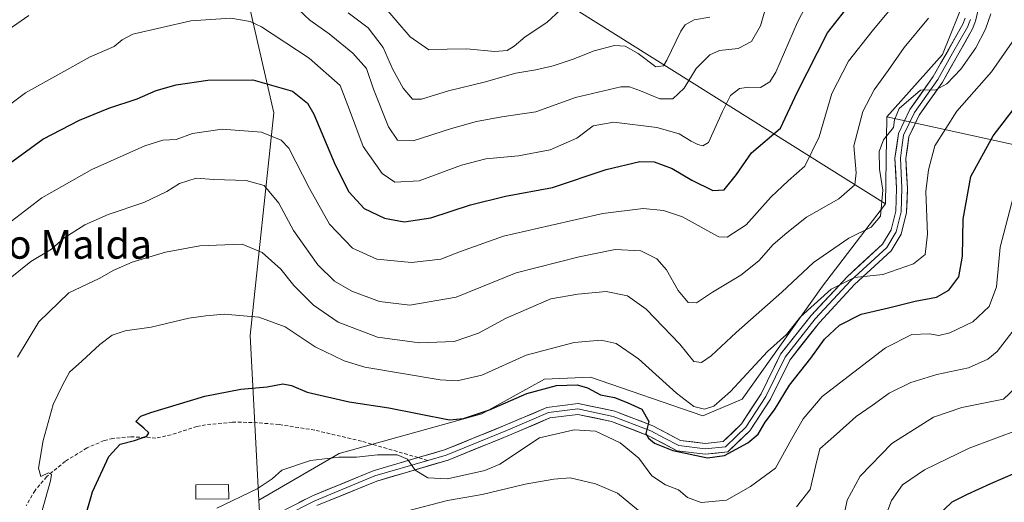
# Model space of a CAD drawing. Units: metres. Extents: x 609851 to 611978, y 4791785 to 4794126.
# Drawn here: x 610595 to 610869, y 4792444 to 4792578 of the extents above; entities that cross this region are included whole.
import ezdxf
from ezdxf.enums import TextEntityAlignment as Align

# ---------------------------------------------------------------- set-up
doc = ezdxf.new("R2010")
doc.units = ezdxf.units.M
doc.header["$MEASUREMENT"] = 0
doc.linetypes.add('TRAZOSX2', pattern=[1.5, 1, -0.5])
for name, color, linetype, lineweight in [('Arbolado forestal CxS', 92, 'Continuous', 0), ('Curva de nivel maestra', 36, 'Continuous', 30), ('Curva de nivel normal', 36, 'Continuous', 0), ('Edificación', 1, 'Continuous', 13), ('Edificación Cxs', 1, 'Continuous', 13), ('Layer 0', 7, 'Continuous', 0), ('Pastizal CxS', 92, 'Continuous', 0), ('Senda', 19, 'TRAZOSX2', 0), ('Texto cartográfico', 19, 'Continuous', 0)]:
    doc.layers.add(name, color=color, linetype=linetype, lineweight=lineweight)
doc.styles.add('Arial', font='txt', dxfattribs={"height": 0.2})

# ---------------------------------------------------------------- blocks, each defined once
blk = doc.blocks.new('*U178')
at = {"layer": 'Curva de nivel normal', "color": 36, "linetype": 'Continuous', "lineweight": 0}
blk.add_polyline3d([(610686.5, 4792579.86, 235), (610692.11, 4792575.66, 235), (610696.22, 4792570.28, 235), (610698.82, 4792564.36, 235), (610701.77, 4792558.9, 235), (610704.36, 4792555.88, 235), (610706.87, 4792555.86, 235), (610714.42, 4792558.24, 235), (610724.28, 4792560.62, 235), (610733.12, 4792563.13, 235), (610738.66, 4792564.02, 235), (610743.52, 4792565.16, 235), (610749.08, 4792566.98, 235), (610754.86, 4792569.28, 235), (610760.52, 4792570.76, 235), (610763.45, 4792570.65, 235), (610767.1, 4792568.59, 235), (610772.01, 4792564.91, 235), (610774.11, 4792565.13, 235), (610775.08, 4792566.68, 235), (610778.93, 4792574.81, 235), (610780.19, 4792576.54, 235), (610782.63, 4792577.92, 235), (610786.98, 4792578.68, 235)], dxfattribs=at)
blk = doc.blocks.new('*U179')
at = {"layer": 'Curva de nivel normal', "color": 36, "linetype": 'Continuous', "lineweight": 0}
blk.add_polyline3d([(610583.38, 4792547.61, 245), (610596.84, 4792557.64, 245), (610614.78, 4792567.63, 245), (610621.45, 4792570.55, 245), (610623.69, 4792572.38, 245), (610626.71, 4792573.98, 245), (610642.81, 4792577.68, 245), (610653.88, 4792578.41, 245), (610659.27, 4792577.44, 245), (610662.45, 4792575.94, 245), (610675.68, 4792567.26, 245), (610684.27, 4792559.67, 245), (610686.88, 4792552.95, 245), (610690.72, 4792542.76, 245), (610695.99, 4792535.28, 245), (610699.48, 4792532.8, 245), (610706.26, 4792533.25, 245), (610718.01, 4792537.54, 245), (610724.8, 4792539.34, 245), (610733.87, 4792540.12, 245), (610742.61, 4792541.83, 245), (610750.02, 4792545.09, 245), (610754.62, 4792548.5, 245), (610760.35, 4792549.52, 245), (610772.32, 4792548.06, 245), (610778.49, 4792546.23, 245), (610781.83, 4792544.24, 245), (610783.7, 4792543.27, 245), (610785.11, 4792542.96, 245), (610786.68, 4792543.83, 245), (610790.51, 4792552.45, 245), (610792.79, 4792556.95, 245), (610795.3, 4792558.85, 245), (610797.84, 4792559.24, 245), (610801.07, 4792559.12, 245), (610803.7, 4792560.74, 245), (610805.37, 4792563.35, 245), (610811.36, 4792577.29, 245), (610814.85, 4792583.97, 245)], dxfattribs=at)
blk = doc.blocks.new('*U187')
at = {"layer": 'Curva de nivel normal', "color": 36, "linetype": 'Continuous', "lineweight": 0}
for points in [[(610591.09, 4792574.5, 240), (610597.73, 4792579.17, 240)], [(610671.14, 4792582.28, 240), (610675.82, 4792577.87, 240), (610681.28, 4792574.01, 240), (610687.86, 4792568.68, 240), (610691.62, 4792564.39, 240), (610693.52, 4792558.68, 240), (610697.76, 4792548.25, 240), (610700.27, 4792544.52, 240), (610704.6, 4792544.32, 240), (610715.23, 4792547.77, 240), (610722.19, 4792549.71, 240), (610729.23, 4792551, 240), (610738.69, 4792552.38, 240), (610749.65, 4792556.34, 240), (610762.27, 4792559.3, 240), (610764.7, 4792559.34, 240), (610767.74, 4792558.23, 240), (610773.13, 4792555.98, 240), (610776.74, 4792555.94, 240), (610779.87, 4792558.9, 240), (610783.23, 4792564.37, 240), (610787.01, 4792568.16, 240), (610789.71, 4792569.45, 240), (610794.91, 4792570, 240), (610798.63, 4792571.91, 240), (610801.06, 4792576.27, 240), (610802.28, 4792580.42, 240)]]:
    blk.add_polyline3d(points, dxfattribs=at)
blk = doc.blocks.new('*U194')
at = {"layer": 'Curva de nivel maestra', "color": 36, "linetype": 'Continuous', "lineweight": 30}
blk.add_polyline3d([(610592.38, 4792538.05, 250), (610601.7, 4792544.77, 250), (610611.87, 4792550.02, 250), (610620.03, 4792553.37, 250), (610627.91, 4792555.97, 250), (610633.12, 4792558.26, 250), (610638.72, 4792559.86, 250), (610647.54, 4792561.14, 250), (610660.04, 4792561.23, 250), (610671.04, 4792558.1, 250), (610675.18, 4792554.74, 250), (610676.95, 4792551.68, 250), (610682.88, 4792537.62, 250), (610686.67, 4792530.19, 250), (610691, 4792525.52, 250), (610696.64, 4792522.83, 250), (610702.09, 4792521.83, 250), (610709.48, 4792522.89, 250), (610720.5, 4792526.57, 250), (610730.2, 4792528.94, 250), (610743.3, 4792531.37, 250), (610758.21, 4792536.37, 250), (610767.54, 4792538.62, 250), (610771.59, 4792538.49, 250), (610776.58, 4792536.6, 250), (610782.03, 4792533.43, 250), (610787.85, 4792530.52, 250), (610791.01, 4792530.74, 250), (610794.44, 4792534.96, 250), (610798.56, 4792541, 250), (610806.68, 4792547.83, 250), (610811.29, 4792557.76, 250), (610819.74, 4792574.29, 250), (610826.86, 4792583.42, 250)], dxfattribs=at)

msp = doc.modelspace()

# ---------------------------------------------------------------- linework, layer by layer
at = {"layer": 'Arbolado forestal CxS', "color": 92, "linetype": 'Continuous', "lineweight": 0}
msp.add_polyline3d([(610661.67, 4792444.56, 282.94), (610659.31, 4792490.24, 272.41), (610665.86, 4792552.14, 253.69), (610656.21, 4792594.1, 240.85), (610662.09, 4792618.11, 233.24), (610667.18, 4792634.83, 226.8), (610688.83, 4792643.02, 217.36), (610699.86, 4792638.12, 214.78), (610713.29, 4792632.25, 213.63), (610707.12, 4792620.45, 216.68), (610704.18, 4792595.79, 223.33), (610744.41, 4792584.18, 230.72), (610835.88, 4792526.83, 266.32), (610818.31, 4792503.92, 271.97), (610795.99, 4792472.55, 272.89), (610785.04, 4792467.94, 273.39), (610753.85, 4792478.66, 274.65), (610741.12, 4792478.09, 276.1), (610723.68, 4792468.53, 277.65), (610684.06, 4792457.49, 281.14), (610661.67, 4792444.56, 282.94)], close=True, dxfattribs=at)
for points in [[(610713.29, 4792632.25, 213.63), (610699.86, 4792638.12, 214.78), (610688.83, 4792643.02, 217.36), (610667.18, 4792634.83, 226.8), (610662.09, 4792618.11, 233.24), (610656.21, 4792594.1, 240.85), (610665.86, 4792552.14, 253.69), (610659.31, 4792490.24, 272.41), (610661.67, 4792444.56, 282.94)], [(610713.29, 4792632.25, 213.63), (610707.12, 4792620.45, 216.68), (610704.18, 4792595.79, 223.33), (610744.41, 4792584.18, 230.72), (610835.88, 4792526.83, 266.32)], [(610713.29, 4792632.25, 213.63), (610707.12, 4792620.45, 216.68), (610704.18, 4792595.79, 223.33), (610744.41, 4792584.18, 230.72), (610835.88, 4792526.83, 266.32)], [(610858.27, 4792584.65, 263.7), (610851.71, 4792568.26, 265.18), (610836.23, 4792551, 265.65), (610835.88, 4792526.83, 266.32), (610835.88, 4792526.83, 266.32), (610744.41, 4792584.18, 230.72)], [(610858.27, 4792584.65, 263.7), (610851.71, 4792568.26, 265.18), (610836.23, 4792551, 265.65)], [(610940.62, 4792363.86, 353.84), (610841.81, 4792295.23, 351.17), (610841.81, 4792295.23, 351.17), (610796.05, 4792325.89, 331.16), (610778.89, 4792375.74, 308.99), (610757.07, 4792390.66, 306.69), (610722.99, 4792401.46, 300.79), (610684.62, 4792407.63, 293.05), (610662.94, 4792422.79, 287.61), (610661.67, 4792444.56, 282.94), (610684.06, 4792457.49, 281.14), (610723.68, 4792468.53, 277.65), (610741.12, 4792478.09, 276.1), (610753.85, 4792478.66, 274.65), (610785.04, 4792467.94, 273.39), (610795.99, 4792472.55, 272.89), (610818.31, 4792503.92, 271.97), (610835.88, 4792526.83, 266.32), (610836.23, 4792551, 265.65), (610906.81, 4792535.54, 293.21)], [(610836.23, 4792551, 265.65), (610835.88, 4792526.83, 266.32)], [(610836.23, 4792551, 265.65), (610835.88, 4792526.83, 266.32)], [(610836.23, 4792551, 265.65), (610906.81, 4792535.54, 293.21), (610922.75, 4792532.04, 299.25), (610985.12, 4792520.6, 315.59), (610991.71, 4792523.87, 315.44), (610998.59, 4792527.28, 315.55), (611005.47, 4792515.72, 319.63), (611013.72, 4792499.86, 324.97), (611021.97, 4792480.81, 331.82), (611028.95, 4792457.96, 339.97), (611037.84, 4792444.63, 345.49), (611045.65, 4792436.34, 348.06)], [(610835.88, 4792526.83, 266.32), (610818.31, 4792503.92, 271.97), (610795.99, 4792472.55, 272.89), (610785.04, 4792467.94, 273.39), (610753.85, 4792478.66, 274.65), (610741.12, 4792478.09, 276.1), (610723.68, 4792468.53, 277.65), (610684.06, 4792457.49, 281.14), (610661.67, 4792444.56, 282.94)], [(610835.88, 4792526.83, 266.32), (610818.31, 4792503.92, 271.97), (610795.99, 4792472.55, 272.89), (610785.04, 4792467.94, 273.39), (610753.85, 4792478.66, 274.65), (610741.12, 4792478.09, 276.1), (610723.68, 4792468.53, 277.65), (610684.06, 4792457.49, 281.14), (610661.67, 4792444.56, 282.94)], [(610661.67, 4792444.56, 282.94), (610662.94, 4792422.79, 287.61), (610684.62, 4792407.63, 293.05), (610722.99, 4792401.46, 300.79), (610757.07, 4792390.66, 306.69), (610778.89, 4792375.74, 308.99), (610796.05, 4792325.89, 331.16), (610841.81, 4792295.23, 351.17)]]:
    msp.add_polyline3d(points, dxfattribs=at)
at = {"layer": 'Curva de nivel maestra', "color": 36, "linetype": 'Continuous', "lineweight": 30}
for points in [[(610613.11, 4792438.76, 275), (610615.43, 4792446.87, 275), (610620.03, 4792456.68, 275), (610623.12, 4792460.1, 275), (610627.15, 4792461.1, 275), (610630.58, 4792462.3, 275), (610631.12, 4792463.2, 275), (610629.73, 4792464.54, 275), (610627.5, 4792466.4, 275), (610628.9, 4792467.82, 275), (610631.67, 4792468.9, 275), (610646.7, 4792473.36, 275), (610656.7, 4792475.35, 275), (610664.03, 4792475.97, 275), (610668.37, 4792476.81, 275), (610670.77, 4792476.36, 275), (610675.13, 4792474.55, 275), (610686.8, 4792471.87, 275), (610697.85, 4792470.18, 275), (610714.69, 4792466.8, 275), (610718.54, 4792467.21, 275), (610725.77, 4792469.64, 275), (610736.19, 4792474.1, 275), (610744.38, 4792476.32, 275), (610750.12, 4792476.53, 275), (610753.04, 4792475.72, 275), (610756.68, 4792473.75, 275), (610760.53, 4792473.04, 275), (610764.06, 4792471.63, 275), (610768.12, 4792469.83, 275), (610770.11, 4792466.4, 275), (610769.22, 4792463.01, 275), (610769.96, 4792461.74, 275), (610771.69, 4792460.38, 275), (610776.71, 4792458.34, 275), (610786.4, 4792456.3, 275), (610791.1, 4792456.95, 275), (610797.59, 4792460.44, 275), (610800.47, 4792462.87, 275), (610802.43, 4792466.14, 275), (610804.96, 4792469.58, 275), (610809.19, 4792476.47, 275), (610815.08, 4792483.93, 275), (610818.86, 4792489.22, 275), (610823.04, 4792493.12, 275), (610829.12, 4792496.21, 275), (610836.64, 4792497.89, 275), (610844.1, 4792499.78, 275), (610850.05, 4792500.9, 275), (610853.44, 4792502.8, 275), (610856.24, 4792506.52, 275), (610857.26, 4792512.27, 275), (610857.43, 4792522.56, 275), (610859.59, 4792534.43, 275), (610865.76, 4792545.75, 275), (610872.53, 4792554.54, 275)], [(610850.06, 4792439.9, 300), (610854.36, 4792444.04, 300), (610858.64, 4792446.21, 300), (610865.12, 4792449.12, 300), (610878.85, 4792455.04, 300)]]:
    msp.add_polyline3d(points, dxfattribs=at)
at = {"layer": 'Curva de nivel normal', "color": 36, "linetype": 'Continuous', "lineweight": 0}
for points in [[(610591.73, 4792521.1, 255), (610601.43, 4792528.46, 255), (610615.31, 4792536.38, 255), (610630.01, 4792542.91, 255), (610635.03, 4792544.46, 255), (610638.68, 4792544.66, 255), (610643.27, 4792546.31, 255), (610651.46, 4792547.55, 255), (610662.44, 4792546.74, 255), (610667.87, 4792544.49, 255), (610670.04, 4792542.24, 255), (610675.76, 4792531.07, 255), (610681.3, 4792521.18, 255), (610687.76, 4792514.5, 255), (610694.44, 4792511.48, 255), (610704.16, 4792510.53, 255), (610712.28, 4792511.42, 255), (610717.73, 4792513.57, 255), (610721.62, 4792514.94, 255), (610729.69, 4792517.84, 255), (610742.68, 4792520.8, 255), (610757.31, 4792524.18, 255), (610768.53, 4792525.52, 255), (610774.14, 4792524.96, 255), (610779.39, 4792523.22, 255), (610787.34, 4792518.85, 255), (610789.48, 4792517.67, 255), (610791.87, 4792517.52, 255), (610797.11, 4792520.99, 255), (610804.01, 4792528.7, 255), (610808.83, 4792533.24, 255), (610813.45, 4792537.24, 255), (610817.44, 4792545.42, 255), (610820.91, 4792557.42, 255), (610825.58, 4792566.42, 255), (610832.11, 4792574.81, 255), (610839.44, 4792583.64, 255)], [(610695.77, 4792582.5, 230), (610703.74, 4792573.2, 230), (610708.89, 4792569.55, 230), (610714, 4792569.8, 230), (610719.39, 4792569.87, 230), (610727.3, 4792569.17, 230), (610730.68, 4792569.43, 230), (610732.66, 4792570.62, 230), (610735.68, 4792573.16, 230), (610741.74, 4792577.2, 230), (610745.54, 4792580.69, 230)], [(610591.62, 4792505.43, 260), (610598.37, 4792510.77, 260), (610604.03, 4792514.26, 260), (610607.52, 4792517.33, 260), (610613.3, 4792521.01, 260), (610619.85, 4792523.89, 260), (610629.7, 4792527.22, 260), (610636.09, 4792530.24, 260), (610639.6, 4792532.43, 260), (610644.26, 4792533.94, 260), (610649.18, 4792533.57, 260), (610658.2, 4792533.26, 260), (610663.15, 4792531.88, 260), (610667.29, 4792527.02, 260), (610671.34, 4792519.41, 260), (610678.06, 4792509.92, 260), (610682.71, 4792505.3, 260), (610687.5, 4792502.54, 260), (610695.22, 4792499.68, 260), (610703.61, 4792498.68, 260), (610716.53, 4792500.94, 260), (610733.22, 4792507.62, 260), (610750.71, 4792512.07, 260), (610760.76, 4792514.17, 260), (610767.82, 4792513.73, 260), (610772.29, 4792511.5, 260), (610774.95, 4792508.53, 260), (610778.18, 4792502.76, 260), (610780.99, 4792499.4, 260), (610783.36, 4792499.35, 260), (610787.75, 4792502.29, 260), (610795.68, 4792507.04, 260), (610800.68, 4792510.96, 260), (610804.61, 4792515.51, 260), (610808.41, 4792518.79, 260), (610813.86, 4792523.16, 260), (610822.86, 4792528.2, 260), (610827.33, 4792532.1, 260), (610827.73, 4792535.43, 260), (610827.06, 4792542.93, 260), (610829.58, 4792552.47, 260), (610832.65, 4792558.46, 260), (610836.62, 4792563.87, 260), (610841.04, 4792570.28, 260), (610847.79, 4792578.42, 260)], [(610594.6, 4792484.22, 265), (610600.59, 4792494.09, 265), (610608.92, 4792502.08, 265), (610617.36, 4792506.1, 265), (610621.44, 4792508.41, 265), (610626.51, 4792510.62, 265), (610635.77, 4792513.36, 265), (610645.26, 4792515.11, 265), (610652.21, 4792515.4, 265), (610657.03, 4792515.62, 265), (610662.65, 4792513.28, 265), (610667.85, 4792508.65, 265), (610671.44, 4792504.1, 265), (610676.9, 4792498.7, 265), (610683.74, 4792493.95, 265), (610694.69, 4792489.79, 265), (610706.36, 4792488.26, 265), (610716.02, 4792488.6, 265), (610722.71, 4792490.87, 265), (610730.42, 4792495.05, 265), (610742.88, 4792500.39, 265), (610750.38, 4792501.75, 265), (610758.19, 4792502.48, 265), (610764.19, 4792501.25, 265), (610769.34, 4792497.56, 265), (610778.72, 4792487.8, 265), (610782.62, 4792483.07, 265), (610784.67, 4792482.79, 265), (610787.35, 4792484.6, 265), (610794.35, 4792491.07, 265), (610807.04, 4792502.25, 265), (610815.79, 4792510.55, 265), (610825.68, 4792517.33, 265), (610831.9, 4792520.37, 265), (610834.45, 4792523.43, 265), (610835.1, 4792530.62, 265), (610834.19, 4792536.46, 265), (610834.12, 4792541.32, 265), (610835.32, 4792544.64, 265), (610838.02, 4792548.01, 265), (610838.33, 4792550.11, 265), (610839.65, 4792553.27, 265), (610845.56, 4792558.36, 265), (610849.86, 4792558.5, 265), (610852.9, 4792560.12, 265), (610856.77, 4792564.21, 265), (610860.94, 4792570.18, 265), (610863.66, 4792575.31, 265), (610865.08, 4792579.55, 265)], [(610600.69, 4792438.69, 270), (610603.76, 4792449.92, 270), (610604.06, 4792451.68, 270), (610603.24, 4792452.11, 270), (610601.08, 4792451.11, 270), (610600.48, 4792453.44, 270), (610601.78, 4792461.1, 270), (610604.52, 4792471.1, 270), (610607.13, 4792476.43, 270), (610609.04, 4792480.1, 270), (610612.51, 4792483.1, 270), (610617.52, 4792487.76, 270), (610620.92, 4792490.31, 270), (610624.57, 4792491.53, 270), (610631.78, 4792492.54, 270), (610642.2, 4792495.04, 270), (610646.92, 4792495.71, 270), (610652.06, 4792496.15, 270), (610661.71, 4792495.3, 270), (610669.03, 4792492.65, 270), (610677.36, 4792487.07, 270), (610685.44, 4792483.19, 270), (610691.12, 4792481.44, 270), (610712.08, 4792477.9, 270), (610716.84, 4792477.7, 270), (610723.62, 4792479.19, 270), (610736.02, 4792484.78, 270), (610749.3, 4792488.31, 270), (610756.83, 4792488.96, 270), (610760.98, 4792488, 270), (610767.22, 4792483.8, 270), (610777.78, 4792474.26, 270), (610782.62, 4792470.55, 270), (610785.58, 4792469.76, 270), (610788.16, 4792470.6, 270), (610792.73, 4792474.7, 270), (610803.05, 4792485.82, 270), (610808.35, 4792490.54, 270), (610812.2, 4792495.42, 270), (610820.75, 4792503.16, 270), (610827.21, 4792506.34, 270), (610835.11, 4792507.2, 270), (610843.65, 4792510.11, 270), (610846.84, 4792512.76, 270), (610847.53, 4792518.42, 270), (610847.03, 4792530.26, 270), (610847.79, 4792536.23, 270), (610849.54, 4792542.92, 270), (610855.67, 4792552.52, 270), (610865.34, 4792563.49, 270), (610871.01, 4792571.71, 270)], [(610650.02, 4792442.28, 280), (610661.22, 4792447.68, 280), (610665.44, 4792450.47, 280), (610668.12, 4792452.81, 280), (610676.06, 4792455.55, 280), (610683.9, 4792456.5, 280), (610688.82, 4792456.42, 280), (610694.64, 4792457.07, 280), (610700.1, 4792457.15, 280), (610703.04, 4792455.94, 280), (610705.14, 4792452.89, 280), (610708.69, 4792450.76, 280), (610714.1, 4792450.47, 280), (610724.49, 4792452.78, 280), (610728.67, 4792454.48, 280), (610739.69, 4792461.83, 280), (610749.32, 4792464.05, 280), (610755.25, 4792463.67, 280), (610762.15, 4792460.44, 280), (610767.28, 4792456.15, 280), (610770.95, 4792451.26, 280), (610774.71, 4792448.74, 280), (610778.35, 4792447.36, 280), (610780.86, 4792445.26, 280), (610784.63, 4792443.83, 280), (610791.67, 4792444.56, 280), (610798.28, 4792448.34, 280), (610805.29, 4792453.44, 280), (610809.71, 4792461.44, 280), (610812.98, 4792467.07, 280), (610818.28, 4792473.31, 280), (610835.8, 4792486.86, 280), (610843.14, 4792490.55, 280), (610848.1, 4792490.75, 280), (610850.68, 4792490.24, 280), (610853.7, 4792490.96, 280), (610860.08, 4792494.07, 280), (610864.69, 4792498.34, 280), (610866.71, 4792503.76, 280), (610867.74, 4792514.82, 280), (610871.42, 4792528.95, 280)], [(610811.07, 4792442.7, 285), (610814.9, 4792447.47, 285), (610816.35, 4792453.86, 285), (610817.58, 4792458.79, 285), (610822.22, 4792462.86, 285), (610827.73, 4792467.76, 285), (610832.13, 4792470.77, 285), (610836.9, 4792474.26, 285), (610842.85, 4792477.2, 285), (610850.14, 4792479.38, 285), (610858.89, 4792481.3, 285), (610864.26, 4792483.65, 285), (610866.92, 4792485.78, 285), (610874.4, 4792495.52, 285)], [(610824.1, 4792439.12, 290), (610825.17, 4792444.5, 290), (610828.76, 4792451.16, 290), (610837.57, 4792460.3, 290), (610849.19, 4792467.59, 290), (610857.05, 4792470.27, 290), (610868.67, 4792472.55, 290), (610872.08, 4792475.79, 290)], [(610833.6, 4792434.11, 295), (610837.52, 4792444.44, 295), (610840.53, 4792448.77, 295), (610846.67, 4792452.93, 295), (610859.12, 4792458.96, 295), (610873.01, 4792464.13, 295)], [(610702.75, 4792441.5, 285), (610714.12, 4792444.4, 285), (610723.79, 4792446.13, 285), (610735.69, 4792448.97, 285), (610743.69, 4792450.35, 285), (610748.22, 4792450.76, 285), (610755.23, 4792449.06, 285), (610761.36, 4792446.44, 285), (610768.73, 4792440.39, 285)]]:
    msp.add_polyline3d(points, dxfattribs=at)
at = {"layer": 'Edificación', "color": 1, "linetype": 'Continuous', "lineweight": 13}
msp.add_polyline3d([(610653.32, 4792444.88, 279.89), (610644.18, 4792444.82, 279.41), (610644.17, 4792448.79, 279.31), (610653.3, 4792448.83, 279.52), (610653.32, 4792444.88, 279.89)], dxfattribs=at)
at = {"layer": 'Edificación Cxs', "color": 1, "linetype": 'Continuous', "lineweight": 13}
msp.add_polyline3d([(610653.32, 4792444.88, 279.89), (610644.18, 4792444.82, 279.41), (610644.17, 4792448.79, 279.31), (610653.3, 4792448.83, 279.52), (610653.32, 4792444.88, 279.89)], close=True, dxfattribs=at)
at = {"layer": 'Layer 0', "linetype": 'Continuous', "lineweight": 0}
for points in [[(610861.85, 4792581.86), (610860.88, 4792577.54), (610860.03, 4792575.4), (610851.65, 4792560.57), (610845.23, 4792551.46), (610842.34, 4792545.43), (610841.48, 4792539.39), (610841.92, 4792531.15), (610841.72, 4792524.41), (610840.19, 4792518.42), (610837.4, 4792513.74), (610827.27, 4792504.42), (610817.46, 4792493.87), (610809.24, 4792483.44), (610803.86, 4792472.53), (610798.17, 4792463.79), (610792.07, 4792457.93), (610785.71, 4792457.26), (610777.93, 4792458.21), (610769.97, 4792462.43), (610759.73, 4792466.35), (610750.31, 4792468.34), (610742.55, 4792467.35), (610731.33, 4792462.56), (610714.28, 4792455.64), (610694.46, 4792449.82), (610677.83, 4792442.99)], [(610705.96, 4792456.33), (610706.62, 4792456.52), (610713.29, 4792458.48), (610730.17, 4792465.33), (610741.76, 4792470.28), (610750.43, 4792471.39), (610760.59, 4792469.24), (610771.22, 4792465.17), (610778.85, 4792461.12), (610785.73, 4792460.28), (610790.73, 4792460.81), (610795.84, 4792465.71), (610801.25, 4792474.02), (610806.69, 4792485.05), (610815.18, 4792495.82), (610825.15, 4792506.55), (610835.04, 4792515.65), (610837.39, 4792519.59), (610838.73, 4792524.83), (610838.92, 4792531.11), (610838.47, 4792539.52), (610839.43, 4792546.31), (610842.63, 4792552.99), (610849.11, 4792562.18), (610857.32, 4792576.7), (610858, 4792578.43)], [(610859.44, 4792577.99), (610859.02, 4792576.92), (610858.68, 4792576.05), (610854.49, 4792568.64), (610850.38, 4792561.38), (610843.93, 4792552.23), (610840.89, 4792545.87), (610840.41, 4792542.48), (610839.98, 4792539.46), (610840.42, 4792531.13), (610840.23, 4792524.62), (610838.79, 4792519.01), (610836.22, 4792514.7), (610826.21, 4792505.49), (610821.31, 4792500.21), (610816.32, 4792494.85), (610807.97, 4792484.25), (610802.56, 4792473.28), (610797.01, 4792464.75), (610794.45, 4792462.3), (610791.4, 4792459.37), (610785.72, 4792458.77), (610778.39, 4792459.67), (610774.41, 4792461.78), (610770.6, 4792463.8), (610760.16, 4792467.8), (610750.37, 4792469.87), (610742.16, 4792468.82), (610730.75, 4792463.95), (610713.79, 4792457.06), (610708.64, 4792455.55)], [(610661.66, 4792438.15), (610676.58, 4792445.72), (610693.47, 4792452.66), (610705.96, 4792456.33)], [(610708.64, 4792455.55), (610693.97, 4792451.24), (610677.21, 4792444.36), (610668.8, 4792440.09)]]:
    msp.add_lwpolyline(points, dxfattribs=at)
for points in [[(610861.85, 4792581.86, 263.28), (610860.88, 4792577.54, 263.31), (610860.03, 4792575.4, 263.52), (610857.94, 4792571.69, 264), (610855.84, 4792567.99, 264.08), (610853.75, 4792564.28, 264.55), (610851.65, 4792560.57, 264.71), (610849.51, 4792557.53, 265.26), (610847.37, 4792554.5, 265.58), (610845.23, 4792551.46, 265.67), (610843.79, 4792548.45, 266.01), (610842.34, 4792545.43, 266.16), (610841.91, 4792542.41, 266.16), (610841.48, 4792539.39, 266.05), (610841.7, 4792535.27, 266.24), (610841.92, 4792531.15, 266.5), (610841.82, 4792527.78, 266.53), (610841.72, 4792524.41, 266.45), (610840.96, 4792521.42, 266.33), (610840.19, 4792518.42, 266.47), (610838.8, 4792516.08, 266.81), (610837.4, 4792513.74, 267.13), (610834.02, 4792510.63, 267.94), (610830.65, 4792507.53, 268.93), (610827.27, 4792504.42, 270.87), (610824, 4792500.9, 271.8), (610820.73, 4792497.39, 272.22), (610817.46, 4792493.87, 271.72), (610814.72, 4792490.39, 272.32), (610811.98, 4792486.92, 271.82), (610809.24, 4792483.44, 271.88), (610807.45, 4792479.8, 272.88), (610805.65, 4792476.17, 273.48), (610803.86, 4792472.53, 274), (610801.96, 4792469.62, 273.13), (610800.07, 4792466.7, 273.46), (610798.17, 4792463.79, 273.81), (610795.12, 4792460.86, 274.78), (610792.07, 4792457.93, 274.36), (610788.89, 4792457.6, 274.37), (610785.71, 4792457.26, 274.8), (610781.82, 4792457.74, 274.7), (610777.93, 4792458.21, 274.75), (610773.95, 4792460.32, 274.95), (610769.97, 4792462.43, 275.29), (610766.56, 4792463.74, 275.44), (610763.14, 4792465.04, 276.41), (610759.73, 4792466.35, 276.82), (610755.02, 4792467.35, 276.95), (610750.31, 4792468.34, 276.58), (610746.43, 4792467.85, 277.26), (610742.55, 4792467.35, 277.64), (610738.81, 4792465.75, 277.96), (610735.07, 4792464.16, 277.77), (610731.33, 4792462.56, 277.85), (610727.07, 4792460.83, 277.99), (610722.81, 4792459.1, 278.12), (610718.54, 4792457.37, 278.64), (610714.28, 4792455.64, 279.02), (610710.32, 4792454.48, 279.37), (610706.35, 4792453.31, 279.79), (610702.39, 4792452.15, 280.2), (610698.42, 4792450.98, 280.59), (610694.46, 4792449.82, 280.93), (610690.3, 4792448.11, 281.31), (610686.15, 4792446.41, 281.66), (610681.99, 4792444.7, 281.99), (610677.83, 4792442.99, 282.3)], [(610672.85, 4792443.83, 282.49), (610676.58, 4792445.72, 282.21), (610680.8, 4792447.46, 281.91), (610685.03, 4792449.19, 281.54), (610689.25, 4792450.93, 281.23), (610693.47, 4792452.66, 280.91), (610697.85, 4792453.95, 280.38), (610702.24, 4792455.23, 279.8), (610706.62, 4792456.52, 279.55), (610709.96, 4792457.5, 279.27), (610713.29, 4792458.48, 278.98), (610717.51, 4792460.19, 278.22), (610721.73, 4792461.91, 277.67), (610725.95, 4792463.62, 277.84), (610730.17, 4792465.33, 277.51), (610734.03, 4792466.98, 277.58), (610737.9, 4792468.63, 277.36), (610741.76, 4792470.28, 276.79), (610746.1, 4792470.84, 276.54), (610750.43, 4792471.39, 276.07), (610753.82, 4792470.67, 275.8), (610757.2, 4792469.96, 275.6), (610760.59, 4792469.24, 275.56), (610764.13, 4792467.88, 275.64), (610767.68, 4792466.53, 275.25), (610771.22, 4792465.17, 274.7), (610775.04, 4792463.15, 274.39), (610778.85, 4792461.12, 274.25), (610782.29, 4792460.7, 273.96), (610785.73, 4792460.28, 273.69), (610788.23, 4792460.55, 273.58), (610790.73, 4792460.81, 273.53), (610793.29, 4792463.26, 273.49), (610795.84, 4792465.71, 273.19), (610798.55, 4792469.87, 272.8), (610801.25, 4792474.02, 272.75), (610803.06, 4792477.7, 272.53), (610804.88, 4792481.37, 271.79), (610806.69, 4792485.05, 271.36), (610809.52, 4792488.64, 270.86), (610812.35, 4792492.23, 270.97), (610815.18, 4792495.82, 270.39), (610818.5, 4792499.4, 270.5), (610821.83, 4792502.97, 270.18), (610825.15, 4792506.55, 269.4), (610828.45, 4792509.58, 268.05), (610831.74, 4792512.62, 267.37), (610835.04, 4792515.65, 266.75), (610837.39, 4792519.59, 266.36), (610838.06, 4792522.21, 266.07), (610838.73, 4792524.83, 265.92), (610838.83, 4792527.97, 265.78), (610838.92, 4792531.11, 265.78), (610838.7, 4792535.32, 265.79), (610838.47, 4792539.52, 265.83), (610838.95, 4792542.92, 265.77), (610839.43, 4792546.31, 265.47), (610841.03, 4792549.65, 265.62), (610842.63, 4792552.99, 265.61), (610844.79, 4792556.05, 265.06), (610846.95, 4792559.12, 264.96), (610849.11, 4792562.18, 264.53), (610851.16, 4792565.81, 264.29), (610853.22, 4792569.44, 263.92), (610855.27, 4792573.07, 263.5), (610857.32, 4792576.7, 263.33), (610858, 4792578.43, 263.17)]]:
    msp.add_polyline3d(points, dxfattribs=at)
at = {"layer": 'Pastizal CxS', "color": 92, "linetype": 'Continuous', "lineweight": 0}
for points in [[(610554.93, 4792817.99, 170.45), (610619.45, 4792777.3, 181.05), (610666.41, 4792757.6, 184.74), (610710.43, 4792696.91, 197), (610718.98, 4792659.68, 205.98), (610713.29, 4792632.25, 213.63), (610699.86, 4792638.12, 214.78), (610688.83, 4792643.02, 217.36), (610667.18, 4792634.83, 226.8), (610662.09, 4792618.11, 233.24), (610656.21, 4792594.1, 240.85), (610665.86, 4792552.14, 253.69), (610659.31, 4792490.24, 272.41), (610661.67, 4792444.56, 282.94), (610662.94, 4792422.79, 287.61)], [(610713.29, 4792632.25, 213.63), (610699.86, 4792638.12, 214.78), (610688.83, 4792643.02, 217.36), (610667.18, 4792634.83, 226.8), (610662.09, 4792618.11, 233.24), (610656.21, 4792594.1, 240.85), (610665.86, 4792552.14, 253.69), (610659.31, 4792490.24, 272.41), (610661.67, 4792444.56, 282.94)], [(610906.81, 4792535.54, 293.21), (610836.23, 4792551, 265.65), (610851.71, 4792568.26, 265.18), (610858.27, 4792584.65, 263.7)], [(610858.27, 4792584.65, 263.7), (610851.71, 4792568.26, 265.18), (610836.23, 4792551, 265.65)], [(610836.23, 4792551, 265.65), (610906.81, 4792535.54, 293.21), (610922.75, 4792532.04, 299.25), (610985.12, 4792520.6, 315.59), (610991.71, 4792523.87, 315.44), (610998.59, 4792527.28, 315.55), (611005.47, 4792515.72, 319.63), (611013.72, 4792499.86, 324.97), (611021.97, 4792480.81, 331.82), (611028.95, 4792457.96, 339.97), (611037.84, 4792444.63, 345.49), (611045.65, 4792436.34, 348.06)], [(610661.67, 4792444.56, 282.94), (610662.94, 4792422.79, 287.61), (610684.62, 4792407.63, 293.05), (610722.99, 4792401.46, 300.79), (610757.07, 4792390.66, 306.69), (610778.89, 4792375.74, 308.99), (610796.05, 4792325.89, 331.16), (610841.81, 4792295.23, 351.17)]]:
    msp.add_polyline3d(points, dxfattribs=at)
at = {"layer": 'Senda', "color": 19, "linetype": 'TRAZOSX2', "lineweight": 0}
for points in [[(610705.96, 4792456.33), (610690.24, 4792460.89), (610677.21, 4792463.97), (610667.3, 4792465.53), (610659.84, 4792466.12), (610654.35, 4792466.16), (610646.91, 4792465.45), (610644.5, 4792464.97), (610637.33, 4792462.67), (610633.08, 4792461.74), (610626.13, 4792462.12), (610621.16, 4792461.65), (610618.7, 4792461.08), (610613.95, 4792459.03), (610607.89, 4792455.29), (610602.74, 4792451.06), (610599.49, 4792447.2), (610596.99, 4792442.96)], [(610708.64, 4792455.55), (610705.96, 4792456.33)]]:
    msp.add_lwpolyline(points, dxfattribs=at)

# ---------------------------------------------------------------- block references
at = {"layer": 'Curva de nivel maestra', "color": 36, "linetype": 'Continuous', "lineweight": 30}
msp.add_blockref('*U194', (0, 0), dxfattribs=at)
at = {"layer": 'Curva de nivel normal', "color": 36, "linetype": 'Continuous', "lineweight": 0}
for name in ['*U178', '*U187', '*U179']:
    msp.add_blockref(name, (0, 0), dxfattribs=at)

# ---------------------------------------------------------------- texts
at = {"layer": 'Texto cartográfico', "color": 19, "linetype": 'Continuous', "lineweight": 0, "style": 'Arial'}
msp.add_text('Labeagako Malda', height=8, dxfattribs=at).set_placement((610587.3, 4792515.58), align=Align.MIDDLE_CENTER)

doc.saveas('drawing.dxf')
